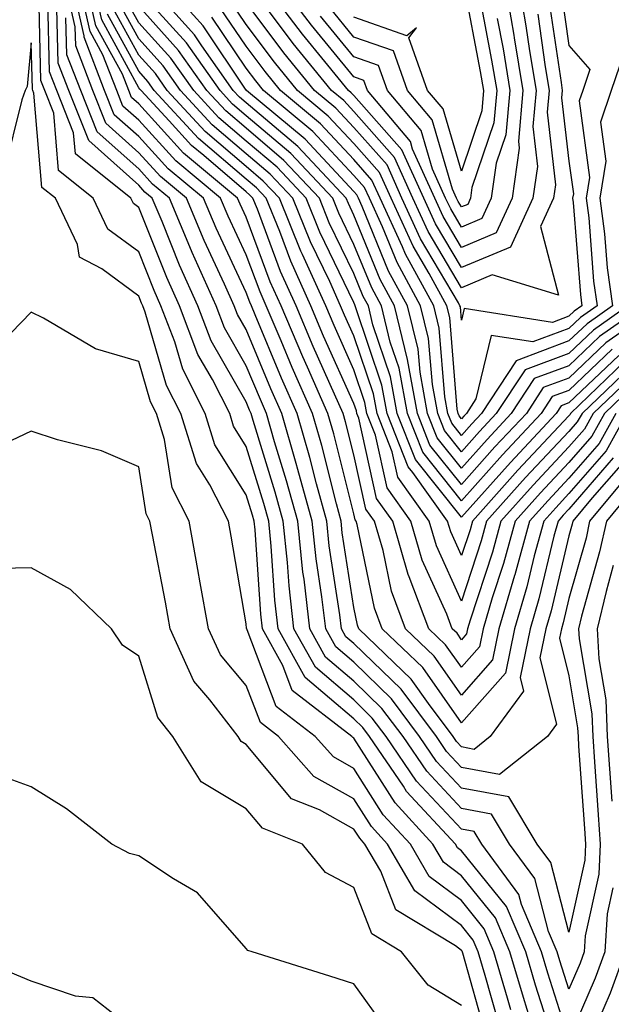
# Model space of a CAD drawing. Units: inches. Extents: x 1029203 to 1031843, y 7218698 to 7221338.
# Drawn here: x 1029517 to 1029572, y 7220347 to 7220438 of the extents above; entities that cross this region are included whole.
import ezdxf

# ---------------------------------------------------------------- set-up
doc = ezdxf.new("R2010")
doc.units = ezdxf.units.IN
doc.header["$MEASUREMENT"] = 0
doc.layers.add('Contour_10297218', color=7, linetype='Continuous', true_color=0xa17b34)

msp = doc.modelspace()

# ---------------------------------------------------------------- linework, layer by layer
at = {"layer": 'Contour_10297218'}
for points in [[(1029564.515, 7220345.455, 3030), (1029563.812, 7220347.682, 3030), (1029562.542, 7220351.92, 3030), (1029561.214, 7220355.084, 3030), (1029558.05, 7220358.99, 3030), (1029556.37, 7220360.24, 3030), (1029555.394, 7220361.92, 3030), (1029551.878, 7220365.748, 3030), (1029548.05, 7220371.764, 3030), (1029547.952, 7220371.822, 3030), (1029547.855, 7220371.92, 3030), (1029542.327, 7220376.197, 3030), (1029541.448, 7220378.522, 3030), (1029539.554, 7220381.92, 3030), (1029539.398, 7220383.268, 3030), (1029538.87, 7220391.1, 3030), (1029538.792, 7220391.92, 3030), (1029538.616, 7220392.486, 3030), (1029538.05, 7220394.361, 3030), (1029535.14, 7220399.01, 3030), (1029534.241, 7220401.92, 3030), (1029532.151, 7220406.022, 3030), (1029531.409, 7220408.561, 3030), (1029530.12, 7220411.92, 3030), (1029529.476, 7220413.346, 3030), (1029528.05, 7220416.94, 3030), (1029525.179, 7220419.049, 3030), (1029523.812, 7220421.92, 3030), (1029520.609, 7220424.479, 3030), (1029520.159, 7220429.811, 3030), (1029519.319, 7220431.92, 3030), (1029518.968, 7220432.838, 3030), (1029518.753, 7220441.217, 3030)], [(1029573.636, 7220396.334, 3026), (1029569.964, 7220391.92, 3026), (1029569.632, 7220390.338, 3026), (1029568.05, 7220384.733, 3026), (1029567.503, 7220382.467, 3026), (1029567.347, 7220381.92, 3026), (1029567.171, 7220381.041, 3026), (1029568.05, 7220377.545, 3026), (1029568.851, 7220372.721, 3026), (1029568.89, 7220371.92, 3026), (1029568.948, 7220371.022, 3026), (1029569.495, 7220363.365, 3026), (1029569.593, 7220361.92, 3026), (1029569.534, 7220360.436, 3026), (1029568.05, 7220353.756, 3026), (1029566.351, 7220360.221, 3026), (1029565.101, 7220361.92, 3026), (1029562.444, 7220366.315, 3026), (1029558.05, 7220367.135, 3026), (1029555.745, 7220369.615, 3026), (1029554.163, 7220371.92, 3026), (1029551.546, 7220375.416, 3026), (1029548.05, 7220378.815, 3026), (1029546.37, 7220380.24, 3026), (1029545.433, 7220381.92, 3026), (1029545.081, 7220384.889, 3026), (1029544.554, 7220388.424, 3026), (1029544.183, 7220391.92, 3026), (1029542.855, 7220396.725, 3026), (1029542.698, 7220397.272, 3026), (1029541.351, 7220401.92, 3026), (1029540.335, 7220404.205, 3026), (1029538.05, 7220409.733, 3026), (1029537.249, 7220411.119, 3026), (1029536.937, 7220411.92, 3026), (1029536.038, 7220413.932, 3026), (1029534.124, 7220417.994, 3026), (1029532.484, 7220421.92, 3026), (1029530.062, 7220423.932, 3026), (1029528.05, 7220426.139, 3026), (1029525.003, 7220428.873, 3026), (1029523.773, 7220431.92, 3026), (1029522.191, 7220436.061, 3026), (1029522.132, 7220437.838, 3026), (1029521.214, 7220441.92, 3026)], [(1029572.855, 7220397.115, 3025), (1029570.218, 7220394.088, 3025), (1029568.401, 7220391.92, 3025), (1029568.343, 7220391.627, 3025), (1029568.05, 7220390.572, 3025), (1029566.39, 7220383.58, 3025), (1029565.901, 7220381.92, 3025), (1029565.355, 7220379.225, 3025), (1029566.898, 7220373.072, 3025), (1029566.038, 7220371.92, 3025), (1029561.585, 7220368.385, 3025), (1029558.05, 7220369.049, 3025), (1029556.663, 7220370.533, 3025), (1029555.726, 7220371.92, 3025), (1029552.444, 7220376.315, 3025), (1029548.05, 7220380.553, 3025), (1029547.308, 7220381.178, 3025), (1029546.898, 7220381.92, 3025), (1029546.741, 7220383.229, 3025), (1029545.765, 7220389.635, 3025), (1029545.53, 7220391.92, 3025), (1029544.573, 7220395.397, 3025), (1029543.948, 7220397.818, 3025), (1029542.776, 7220401.92, 3025), (1029541.331, 7220405.201, 3025), (1029538.89, 7220411.08, 3025), (1029538.538, 7220411.92, 3025), (1029538.382, 7220412.252, 3025), (1029538.05, 7220413.151, 3025), (1029535.257, 7220419.127, 3025), (1029534.066, 7220421.92, 3025), (1029530.784, 7220424.654, 3025), (1029528.05, 7220427.643, 3025), (1029525.784, 7220429.654, 3025), (1029524.886, 7220431.92, 3025), (1029522.991, 7220436.861, 3025), (1029522.991, 7220436.979, 3025), (1029521.859, 7220441.92, 3025)], [(1029572.171, 7220397.799, 3024), (1029568.05, 7220393.033, 3024), (1029567.503, 7220392.467, 3024), (1029567.034, 7220391.92, 3024), (1029566.644, 7220390.514, 3024), (1029565.257, 7220384.713, 3024), (1029564.437, 7220381.92, 3024), (1029563.519, 7220377.389, 3024), (1029563.831, 7220376.139, 3024), (1029560.726, 7220371.92, 3024), (1029559.241, 7220370.729, 3024), (1029558.05, 7220370.963, 3024), (1029557.581, 7220371.451, 3024), (1029557.269, 7220371.92, 3024), (1029554.984, 7220374.986, 3024), (1029553.382, 7220377.252, 3024), (1029548.519, 7220381.92, 3024), (1029548.382, 7220382.252, 3024), (1029548.05, 7220383.893, 3024), (1029546.976, 7220390.846, 3024), (1029546.878, 7220391.92, 3024), (1029546.429, 7220393.541, 3024), (1029545.062, 7220398.932, 3024), (1029544.202, 7220401.92, 3024), (1029542.327, 7220406.197, 3024), (1029541.292, 7220408.678, 3024), (1029539.905, 7220411.92, 3024), (1029539.339, 7220413.209, 3024), (1029538.05, 7220416.647, 3024), (1029536.37, 7220420.24, 3024), (1029535.667, 7220421.92, 3024), (1029531.507, 7220425.377, 3024), (1029528.05, 7220429.166, 3024), (1029526.585, 7220430.455, 3024), (1029526.019, 7220431.92, 3024), (1029524.73, 7220435.24, 3024), (1029523.538, 7220437.408, 3024), (1029522.523, 7220441.92, 3024)], [(1029573.441, 7220401.92, 3023), (1029571.507, 7220398.463, 3023), (1029568.05, 7220394.479, 3023), (1029566.819, 7220393.151, 3023), (1029565.706, 7220391.92, 3023), (1029564.827, 7220388.697, 3023), (1029564.144, 7220385.826, 3023), (1029562.991, 7220381.92, 3023), (1029562.151, 7220377.818, 3023), (1029558.05, 7220373.19, 3023), (1029554.456, 7220378.326, 3023), (1029550.687, 7220381.92, 3023), (1029549.964, 7220383.834, 3023), (1029548.362, 7220391.608, 3023), (1029548.265, 7220391.92, 3023), (1029548.167, 7220392.037, 3023), (1029548.05, 7220392.604, 3023), (1029546.175, 7220400.045, 3023), (1029545.628, 7220401.92, 3023), (1029543.734, 7220406.236, 3023), (1029543.304, 7220407.174, 3023), (1029541.292, 7220411.92, 3023), (1029540.276, 7220414.147, 3023), (1029538.05, 7220420.143, 3023), (1029537.484, 7220421.354, 3023), (1029537.249, 7220421.92, 3023), (1029532.23, 7220426.1, 3023), (1029528.05, 7220430.67, 3023), (1029527.386, 7220431.256, 3023), (1029527.132, 7220431.92, 3023), (1029526.546, 7220433.424, 3023), (1029524.066, 7220437.936, 3023), (1029523.167, 7220441.92, 3023)], [(1029572.405, 7220401.92, 3022), (1029570.843, 7220399.127, 3022), (1029568.05, 7220395.924, 3022), (1029566.116, 7220393.854, 3022), (1029564.378, 7220391.92, 3022), (1029563.03, 7220386.94, 3022), (1029562.991, 7220386.861, 3022), (1029561.526, 7220381.92, 3022), (1029560.941, 7220379.029, 3022), (1029558.05, 7220375.768, 3022), (1029555.511, 7220379.381, 3022), (1029552.855, 7220381.92, 3022), (1029551.546, 7220385.416, 3022), (1029550.765, 7220389.205, 3022), (1029549.964, 7220391.92, 3022), (1029549.163, 7220393.033, 3022), (1029548.05, 7220398.072, 3022), (1029547.269, 7220401.139, 3022), (1029547.054, 7220401.92, 3022), (1029546.253, 7220403.717, 3022), (1029544.28, 7220408.151, 3022), (1029542.679, 7220411.92, 3022), (1029541.234, 7220415.104, 3022), (1029539.085, 7220420.885, 3022), (1029538.655, 7220421.92, 3022), (1029538.362, 7220422.233, 3022), (1029538.05, 7220422.506, 3022), (1029534.105, 7220425.865, 3022), (1029532.952, 7220426.822, 3022), (1029530.882, 7220429.088, 3022), (1029528.265, 7220431.92, 3022), (1029528.167, 7220432.037, 3022), (1029528.05, 7220432.174, 3022), (1029524.612, 7220438.483, 3022), (1029523.831, 7220441.92, 3022)], [(1029572.073, 7220407.897, 3016), (1029568.05, 7220404.049, 3016), (1029566.487, 7220403.483, 3016), (1029565.472, 7220401.92, 3016), (1029561.878, 7220398.092, 3016), (1029558.05, 7220393.815, 3016), (1029554.456, 7220398.326, 3016), (1029553.03, 7220401.92, 3016), (1029552.249, 7220406.119, 3016), (1029551.429, 7220408.541, 3016), (1029550.609, 7220411.92, 3016), (1029549.71, 7220413.58, 3016), (1029548.05, 7220417.623, 3016), (1029546.663, 7220420.533, 3016), (1029546.097, 7220421.92, 3016), (1029542.191, 7220426.061, 3016), (1029538.05, 7220429.576, 3016), (1029536.78, 7220430.651, 3016), (1029535.609, 7220431.92, 3016), (1029532.484, 7220436.354, 3016), (1029528.05, 7220441.236, 3016)], [(1029576.39, 7220411.92, 3015), (1029571.487, 7220408.483, 3015), (1029568.05, 7220405.201, 3015), (1029565.648, 7220404.322, 3015), (1029564.085, 7220401.92, 3015), (1029561.155, 7220398.815, 3015), (1029558.05, 7220395.318, 3015), (1029555.12, 7220398.99, 3015), (1029553.968, 7220401.92, 3015), (1029553.05, 7220406.92, 3015), (1029553.03, 7220406.94, 3015), (1029551.839, 7220411.92, 3015), (1029550.491, 7220414.361, 3015), (1029548.05, 7220420.338, 3015), (1029547.542, 7220421.412, 3015), (1029547.327, 7220421.92, 3015), (1029542.835, 7220426.705, 3015), (1029538.05, 7220430.768, 3015), (1029537.425, 7220431.295, 3015), (1029536.839, 7220431.92, 3015), (1029533.909, 7220436.061, 3015), (1029533.226, 7220437.096, 3015), (1029528.89, 7220441.92, 3015)], [(1029574.964, 7220411.92, 3014), (1029570.901, 7220409.068, 3014), (1029568.05, 7220406.354, 3014), (1029564.808, 7220405.162, 3014), (1029562.679, 7220401.92, 3014), (1029560.452, 7220399.518, 3014), (1029558.05, 7220396.842, 3014), (1029555.804, 7220399.674, 3014), (1029554.905, 7220401.92, 3014), (1029554.202, 7220405.768, 3014), (1029554.026, 7220407.897, 3014), (1029553.05, 7220411.92, 3014), (1029551.273, 7220415.143, 3014), (1029548.831, 7220421.139, 3014), (1029548.48, 7220421.92, 3014), (1029548.343, 7220422.213, 3014), (1029548.05, 7220422.545, 3014), (1029543.519, 7220427.389, 3014), (1029538.069, 7220431.92, 3014), (1029538.069, 7220431.94, 3014), (1029538.05, 7220431.959, 3014), (1029534.046, 7220437.916, 3014), (1029530.452, 7220441.92, 3014)], [(1029567.308, 7220441.178, 3011), (1029568.05, 7220436.1, 3011), (1029570.003, 7220433.873, 3011), (1029569.339, 7220431.92, 3011), (1029569.007, 7220430.963, 3011), (1029569.964, 7220423.834, 3011), (1029569.651, 7220421.92, 3011), (1029569.886, 7220420.084, 3011), (1029570.335, 7220414.205, 3011), (1029570.667, 7220411.92, 3011), (1029569.124, 7220410.846, 3011), (1029568.05, 7220409.811, 3011), (1029564.691, 7220408.561, 3011), (1029560.804, 7220409.166, 3011), (1029559.398, 7220403.268, 3011), (1029558.519, 7220401.92, 3011), (1029558.284, 7220401.686, 3011), (1029558.05, 7220401.412, 3011), (1029557.835, 7220401.705, 3011), (1029557.737, 7220401.92, 3011), (1029557.659, 7220402.311, 3011), (1029556.976, 7220410.846, 3011), (1029556.702, 7220411.92, 3011), (1029555.062, 7220414.908, 3011), (1029553.577, 7220417.447, 3011), (1029551.507, 7220421.92, 3011), (1029550.433, 7220424.303, 3011), (1029548.05, 7220426.998, 3011), (1029545.667, 7220429.537, 3011), (1029542.816, 7220431.92, 3011), (1029540.667, 7220434.537, 3011), (1029538.05, 7220438.053, 3011), (1029536.487, 7220440.358, 3011)], [(1029565.14, 7220439.01, 3009), (1029565.843, 7220434.127, 3009), (1029566.214, 7220431.92, 3009), (1029566.019, 7220429.889, 3009), (1029566.8, 7220423.17, 3009), (1029566.624, 7220421.92, 3009), (1029565.413, 7220419.283, 3009), (1029567.073, 7220412.897, 3009), (1029560.921, 7220414.791, 3009), (1029558.05, 7220413.6, 3009), (1029554.964, 7220418.834, 3009), (1029553.538, 7220421.92, 3009), (1029551.819, 7220425.69, 3009), (1029548.05, 7220429.967, 3009), (1029547.112, 7220430.983, 3009), (1029545.98, 7220431.92, 3009), (1029542.405, 7220436.276, 3009), (1029538.616, 7220441.354, 3009)], [(1029563.343, 7220441.92, 3008), (1029564.046, 7220437.916, 3008), (1029564.378, 7220435.592, 3008), (1029564.984, 7220431.92, 3008), (1029564.691, 7220428.561, 3008), (1029565.12, 7220424.85, 3008), (1029564.691, 7220421.92, 3008), (1029562.601, 7220417.369, 3008), (1029558.05, 7220415.475, 3008), (1029555.648, 7220419.518, 3008), (1029554.554, 7220421.92, 3008), (1029552.523, 7220426.393, 3008), (1029548.05, 7220431.451, 3008), (1029547.816, 7220431.686, 3008), (1029547.562, 7220431.92, 3008), (1029545.355, 7220434.615, 3008), (1029543.265, 7220437.135, 3008), (1029539.651, 7220441.92, 3008)], [(1029562.073, 7220441.92, 3007), (1029562.913, 7220437.057, 3007), (1029562.952, 7220436.822, 3007), (1029563.773, 7220431.92, 3007), (1029563.343, 7220427.213, 3007), (1029563.421, 7220426.549, 3007), (1029562.757, 7220421.92, 3007), (1029561.273, 7220418.697, 3007), (1029558.05, 7220417.35, 3007), (1029556.351, 7220420.221, 3007), (1029555.569, 7220421.92, 3007), (1029553.499, 7220426.471, 3007), (1029553.304, 7220427.174, 3007), (1029549.319, 7220431.92, 3007), (1029548.987, 7220432.858, 3007), (1029548.05, 7220433.19, 3007), (1029544.105, 7220437.975, 3007), (1029541.116, 7220441.92, 3007)], [(1029558.284, 7220441.686, 3004), (1029559.808, 7220433.678, 3004), (1029560.101, 7220431.92, 3004), (1029559.944, 7220430.026, 3004), (1029558.05, 7220424.42, 3004), (1029556.351, 7220430.221, 3004), (1029554.905, 7220431.92, 3004), (1029553.148, 7220436.822, 3004), (1029553.87, 7220437.74, 3004), (1029552.972, 7220436.998, 3004), (1029548.05, 7220438.736, 3004)], [(1029566.741, 7220343.229, 3029), (1029564.944, 7220348.815, 3029), (1029564.026, 7220351.92, 3029), (1029562.249, 7220356.119, 3029), (1029558.05, 7220361.315, 3029), (1029557.698, 7220361.568, 3029), (1029557.503, 7220361.92, 3029), (1029552.952, 7220366.822, 3029), (1029552.659, 7220367.311, 3029), (1029549.515, 7220371.92, 3029), (1029548.89, 7220372.76, 3029), (1029548.05, 7220373.561, 3029), (1029543.538, 7220377.408, 3029), (1029541.019, 7220381.92, 3029), (1029540.706, 7220384.576, 3029), (1029540.374, 7220389.596, 3029), (1029540.14, 7220391.92, 3029), (1029539.691, 7220393.561, 3029), (1029538.05, 7220398.854, 3029), (1029536.878, 7220400.748, 3029), (1029536.507, 7220401.92, 3029), (1029534.905, 7220405.065, 3029), (1029533.538, 7220407.408, 3029), (1029531.839, 7220411.92, 3029), (1029530.667, 7220414.537, 3029), (1029528.05, 7220421.061, 3029), (1029527.562, 7220421.432, 3029), (1029527.327, 7220421.92, 3029), (1029522.171, 7220426.041, 3029), (1029521.995, 7220427.975, 3029), (1029520.433, 7220431.92, 3029), (1029519.769, 7220433.639, 3029), (1029519.593, 7220440.377, 3029)], [(1029573.226, 7220406.744, 3018), (1029568.206, 7220401.92, 3018), (1029568.148, 7220401.822, 3018), (1029568.05, 7220401.705, 3018), (1029563.304, 7220396.666, 3018), (1029559.066, 7220391.92, 3018), (1029558.851, 7220391.119, 3018), (1029558.05, 7220388.717, 3018), (1029557.054, 7220390.924, 3018), (1029556.761, 7220391.92, 3018), (1029553.538, 7220396.432, 3018), (1029553.109, 7220396.979, 3018), (1029551.155, 7220401.92, 3018), (1029550.667, 7220404.537, 3018), (1029548.226, 7220411.744, 3018), (1029548.187, 7220411.92, 3018), (1029548.128, 7220411.998, 3018), (1029548.05, 7220412.213, 3018), (1029544.886, 7220418.756, 3018), (1029543.616, 7220421.92, 3018), (1029540.921, 7220424.791, 3018), (1029538.05, 7220427.213, 3018), (1029535.511, 7220429.381, 3018), (1029533.167, 7220431.92, 3018), (1029531.038, 7220434.908, 3018), (1029528.05, 7220438.209, 3018), (1029526.741, 7220440.611, 3018)], [(1029572.112, 7220357.858, 3028), (1029571.585, 7220355.455, 3028), (1029571.37, 7220351.92, 3028), (1029570.491, 7220349.479, 3028), (1029568.05, 7220343.815, 3028), (1029566.077, 7220349.947, 3028), (1029565.491, 7220351.92, 3028), (1029563.636, 7220356.334, 3028), (1029563.382, 7220357.252, 3028), (1029559.944, 7220361.92, 3028), (1029559.241, 7220363.111, 3028), (1029558.05, 7220363.326, 3028), (1029553.89, 7220367.76, 3028), (1029551.058, 7220371.92, 3028), (1029549.769, 7220373.639, 3028), (1029548.05, 7220375.318, 3028), (1029544.476, 7220378.346, 3028), (1029542.484, 7220381.92, 3028), (1029542.034, 7220385.904, 3028), (1029541.878, 7220388.092, 3028), (1029541.487, 7220391.92, 3028), (1029540.745, 7220394.615, 3028), (1029538.694, 7220401.276, 3028), (1029538.499, 7220401.92, 3028), (1029538.362, 7220402.233, 3028), (1029538.05, 7220402.994, 3028), (1029534.788, 7220408.658, 3028), (1029533.538, 7220411.92, 3028), (1029531.839, 7220415.709, 3028), (1029530.218, 7220419.752, 3028), (1029529.3, 7220421.92, 3028), (1029528.616, 7220422.486, 3028), (1029528.05, 7220423.111, 3028), (1029523.401, 7220427.272, 3028), (1029521.546, 7220431.92, 3028), (1029520.569, 7220434.44, 3028), (1029520.452, 7220439.518, 3028)], [(1029574.261, 7220405.709, 3020), (1029570.296, 7220401.92, 3020), (1029569.495, 7220400.475, 3020), (1029568.05, 7220398.815, 3020), (1029564.71, 7220395.26, 3020), (1029561.722, 7220391.92, 3020), (1029560.941, 7220389.029, 3020), (1029558.87, 7220382.74, 3020), (1029558.616, 7220381.92, 3020), (1029558.519, 7220381.451, 3020), (1029558.05, 7220380.904, 3020), (1029557.64, 7220381.51, 3020), (1029557.191, 7220381.92, 3020), (1029556.683, 7220383.287, 3020), (1029554.417, 7220388.287, 3020), (1029553.362, 7220391.92, 3020), (1029551.155, 7220395.026, 3020), (1029550.062, 7220399.908, 3020), (1029549.261, 7220401.92, 3020), (1029549.085, 7220402.955, 3020), (1029548.05, 7220405.983, 3020), (1029546.214, 7220410.084, 3020), (1029545.433, 7220411.92, 3020), (1029543.284, 7220416.686, 3020), (1029543.128, 7220416.998, 3020), (1029541.136, 7220421.92, 3020), (1029539.632, 7220423.502, 3020), (1029538.05, 7220424.869, 3020), (1029534.241, 7220428.111, 3020), (1029530.706, 7220431.92, 3020), (1029529.612, 7220433.483, 3020), (1029528.05, 7220435.201, 3020), (1029525.667, 7220439.537, 3020)], [(1029573.753, 7220406.217, 3019), (1029569.261, 7220401.92, 3019), (1029568.812, 7220401.158, 3019), (1029568.05, 7220400.26, 3019), (1029564.007, 7220395.963, 3019), (1029560.394, 7220391.92, 3019), (1029559.886, 7220390.084, 3019), (1029558.05, 7220384.479, 3019), (1029555.745, 7220389.615, 3019), (1029555.062, 7220391.92, 3019), (1029552.132, 7220396.002, 3019), (1029551.624, 7220398.346, 3019), (1029550.218, 7220401.92, 3019), (1029549.866, 7220403.736, 3019), (1029548.05, 7220409.127, 3019), (1029547.191, 7220411.061, 3019), (1029546.819, 7220411.92, 3019), (1029545.804, 7220414.166, 3019), (1029544.007, 7220417.877, 3019), (1029542.366, 7220421.92, 3019), (1029540.276, 7220424.147, 3019), (1029538.05, 7220426.041, 3019), (1029534.866, 7220428.736, 3019), (1029531.937, 7220431.92, 3019), (1029530.335, 7220434.205, 3019), (1029528.05, 7220436.705, 3019), (1029526.214, 7220440.084, 3019)], [(1029572.679, 7220407.291, 3017), (1029568.05, 7220402.897, 3017), (1029567.327, 7220402.643, 3017), (1029566.859, 7220401.92, 3017), (1029562.601, 7220397.369, 3017), (1029558.05, 7220392.291, 3017), (1029553.773, 7220397.643, 3017), (1029552.093, 7220401.92, 3017), (1029551.448, 7220405.318, 3017), (1029549.827, 7220410.143, 3017), (1029549.398, 7220411.92, 3017), (1029548.929, 7220412.799, 3017), (1029548.05, 7220414.928, 3017), (1029545.765, 7220419.635, 3017), (1029544.847, 7220421.92, 3017), (1029541.546, 7220425.416, 3017), (1029538.05, 7220428.404, 3017), (1029536.155, 7220430.026, 3017), (1029534.398, 7220431.92, 3017), (1029531.761, 7220435.631, 3017), (1029528.05, 7220439.733, 3017)], [(1029573.519, 7220436.451, 3012), (1029571.956, 7220431.92, 3012), (1029570.98, 7220428.99, 3012), (1029571.468, 7220425.338, 3012), (1029570.921, 7220421.92, 3012), (1029571.351, 7220418.619, 3012), (1029571.585, 7220415.455, 3012), (1029572.093, 7220411.92, 3012), (1029569.73, 7220410.24, 3012), (1029568.05, 7220408.658, 3012), (1029563.148, 7220406.822, 3012), (1029559.905, 7220401.92, 3012), (1029559.007, 7220400.963, 3012), (1029558.05, 7220399.889, 3012), (1029557.151, 7220401.022, 3012), (1029556.8, 7220401.92, 3012), (1029556.507, 7220403.463, 3012), (1029555.98, 7220409.85, 3012), (1029555.491, 7220411.92, 3012), (1029552.855, 7220416.725, 3012), (1029552.581, 7220417.389, 3012), (1029550.511, 7220421.92, 3012), (1029549.73, 7220423.6, 3012), (1029548.05, 7220425.514, 3012), (1029544.944, 7220428.815, 3012), (1029541.234, 7220431.92, 3012), (1029539.808, 7220433.678, 3012), (1029538.05, 7220436.022, 3012), (1029535.667, 7220439.537, 3012)], [(1029566.214, 7220440.084, 3010), (1029567.308, 7220432.662, 3010), (1029567.425, 7220431.92, 3010), (1029567.366, 7220431.236, 3010), (1029568.05, 7220425.338, 3010), (1029568.46, 7220422.33, 3010), (1029568.382, 7220421.92, 3010), (1029568.441, 7220421.529, 3010), (1029569.105, 7220412.975, 3010), (1029569.241, 7220411.92, 3010), (1029568.538, 7220411.432, 3010), (1029568.05, 7220410.963, 3010), (1029566.507, 7220410.377, 3010), (1029558.304, 7220411.666, 3010), (1029558.05, 7220410.572, 3010), (1029557.952, 7220411.822, 3010), (1029557.913, 7220411.92, 3010), (1029557.776, 7220412.193, 3010), (1029554.261, 7220418.131, 3010), (1029552.523, 7220421.92, 3010), (1029551.136, 7220425.006, 3010), (1029548.05, 7220428.483, 3010), (1029546.39, 7220430.26, 3010), (1029544.398, 7220431.92, 3010), (1029541.546, 7220435.416, 3010), (1029538.05, 7220440.084, 3010)], [(1029559.827, 7220440.143, 3005), (1029560.862, 7220434.733, 3005), (1029561.331, 7220431.92, 3005), (1029561.058, 7220428.912, 3005), (1029559.026, 7220422.897, 3005), (1029558.89, 7220421.92, 3005), (1029558.636, 7220421.334, 3005), (1029558.05, 7220421.1, 3005), (1029557.737, 7220421.608, 3005), (1029557.601, 7220421.92, 3005), (1029557.23, 7220422.74, 3005), (1029555.335, 7220429.205, 3005), (1029553.05, 7220431.92, 3005), (1029551.722, 7220435.592, 3005), (1029548.05, 7220436.881, 3005), (1029545.784, 7220439.654, 3005)], [(1029574.495, 7220395.475, 3027), (1029571.526, 7220391.92, 3027), (1029570.901, 7220389.068, 3027), (1029569.222, 7220383.092, 3027), (1029568.948, 7220381.92, 3027), (1029568.987, 7220380.983, 3027), (1029570.159, 7220374.029, 3027), (1029570.257, 7220371.92, 3027), (1029570.413, 7220369.557, 3027), (1029570.765, 7220364.635, 3027), (1029570.941, 7220361.92, 3027), (1029570.823, 7220359.147, 3027), (1029569.554, 7220353.424, 3027), (1029569.456, 7220351.92, 3027), (1029569.085, 7220350.885, 3027), (1029568.05, 7220348.463, 3027), (1029567.21, 7220351.08, 3027), (1029566.956, 7220351.92, 3027), (1029566.155, 7220353.815, 3027), (1029564.866, 7220358.736, 3027), (1029562.523, 7220361.92, 3027), (1029560.843, 7220364.713, 3027), (1029558.05, 7220365.24, 3027), (1029554.827, 7220368.697, 3027), (1029552.62, 7220371.92, 3027), (1029550.667, 7220374.537, 3027), (1029548.05, 7220377.057, 3027), (1029545.413, 7220379.283, 3027), (1029543.968, 7220381.92, 3027), (1029543.421, 7220386.549, 3027), (1029543.323, 7220387.193, 3027), (1029542.835, 7220391.92, 3027), (1029541.8, 7220395.67, 3027), (1029540.687, 7220399.283, 3027), (1029539.925, 7220401.92, 3027), (1029539.359, 7220403.229, 3027), (1029538.05, 7220406.354, 3027), (1029536.019, 7220409.889, 3027), (1029535.237, 7220411.92, 3027), (1029533.011, 7220416.881, 3027), (1029532.952, 7220417.018, 3027), (1029530.901, 7220421.92, 3027), (1029529.339, 7220423.209, 3027), (1029528.05, 7220424.635, 3027), (1029524.202, 7220428.072, 3027), (1029522.659, 7220431.92, 3027), (1029521.37, 7220435.24, 3027), (1029521.292, 7220438.678, 3027)], [(1029574.769, 7220405.201, 3021), (1029571.351, 7220401.92, 3021), (1029570.159, 7220399.811, 3021), (1029568.05, 7220397.369, 3021), (1029565.413, 7220394.557, 3021), (1029563.05, 7220391.92, 3021), (1029561.976, 7220387.994, 3021), (1029560.921, 7220384.791, 3021), (1029560.081, 7220381.92, 3021), (1029559.73, 7220380.24, 3021), (1029558.05, 7220378.346, 3021), (1029556.566, 7220380.436, 3021), (1029555.023, 7220381.92, 3021), (1029553.206, 7220386.764, 3021), (1029553.109, 7220386.979, 3021), (1029551.663, 7220391.92, 3021), (1029550.159, 7220394.029, 3021), (1029548.499, 7220401.471, 3021), (1029548.323, 7220401.92, 3021), (1029548.284, 7220402.154, 3021), (1029548.05, 7220402.838, 3021), (1029545.237, 7220409.108, 3021), (1029544.066, 7220411.92, 3021), (1029542.191, 7220416.061, 3021), (1029541.155, 7220418.815, 3021), (1029539.905, 7220421.92, 3021), (1029539.007, 7220422.877, 3021), (1029538.05, 7220423.678, 3021), (1029533.597, 7220427.467, 3021), (1029529.495, 7220431.92, 3021), (1029528.89, 7220432.76, 3021), (1029528.05, 7220433.697, 3021), (1029525.14, 7220439.01, 3021)], [(1029573.519, 7220411.92, 3013), (1029570.316, 7220409.654, 3013), (1029568.05, 7220407.506, 3013), (1029563.987, 7220405.983, 3013), (1029561.292, 7220401.92, 3013), (1029559.73, 7220400.24, 3013), (1029558.05, 7220398.365, 3013), (1029556.468, 7220400.338, 3013), (1029555.862, 7220401.92, 3013), (1029555.355, 7220404.615, 3013), (1029555.003, 7220408.873, 3013), (1029554.261, 7220411.92, 3013), (1029552.073, 7220415.943, 3013), (1029550.706, 7220419.264, 3013), (1029549.495, 7220421.92, 3013), (1029549.046, 7220422.916, 3013), (1029548.05, 7220424.029, 3013), (1029544.241, 7220428.111, 3013), (1029539.651, 7220431.92, 3013), (1029538.929, 7220432.799, 3013), (1029538.05, 7220433.99, 3013), (1029534.847, 7220438.717, 3013)], [(1029561.37, 7220438.6, 3006), (1029561.917, 7220435.787, 3006), (1029562.542, 7220431.92, 3006), (1029562.171, 7220427.799, 3006), (1029561.292, 7220425.162, 3006), (1029560.823, 7220421.92, 3006), (1029559.944, 7220420.026, 3006), (1029558.05, 7220419.225, 3006), (1029557.054, 7220420.924, 3006), (1029556.585, 7220421.92, 3006), (1029555.374, 7220424.596, 3006), (1029554.319, 7220428.19, 3006), (1029551.194, 7220431.92, 3006), (1029550.355, 7220434.225, 3006), (1029548.05, 7220435.045, 3006), (1029544.944, 7220438.815, 3006)], [(1029562.659, 7220346.529, 3031), (1029562.347, 7220347.623, 3031), (1029561.077, 7220351.92, 3031), (1029560.179, 7220354.049, 3031), (1029558.05, 7220356.686, 3031), (1029555.042, 7220358.912, 3031), (1029553.304, 7220361.92, 3031), (1029550.784, 7220364.654, 3031), (1029548.05, 7220368.951, 3031), (1029546.155, 7220370.026, 3031), (1029544.456, 7220371.92, 3031), (1029540.843, 7220374.713, 3031), (1029538.128, 7220381.842, 3031), (1029538.089, 7220381.92, 3031), (1029538.069, 7220381.94, 3031), (1029538.05, 7220382.389, 3031), (1029536.644, 7220390.514, 3031), (1029536.39, 7220391.92, 3031), (1029534.671, 7220395.299, 3031), (1029533.421, 7220397.291, 3031), (1029531.956, 7220401.92, 3031), (1029530.648, 7220404.518, 3031), (1029528.655, 7220411.315, 3031), (1029528.421, 7220411.92, 3031), (1029528.304, 7220412.174, 3031), (1029528.05, 7220412.818, 3031), (1029524.612, 7220415.358, 3031), (1029522.562, 7220416.432, 3031), (1029522.366, 7220417.604, 3031), (1029520.316, 7220421.92, 3031), (1029519.046, 7220422.916, 3031), (1029518.304, 7220431.666, 3031), (1029518.206, 7220431.92, 3031), (1029518.167, 7220432.037, 3031), (1029518.05, 7220436.354, 3031), (1029517.679, 7220432.291, 3031), (1029517.503, 7220431.92, 3031), (1029517.191, 7220431.061, 3031), (1029515.55, 7220424.42, 3031)], [(1029561.487, 7220345.358, 3032), (1029560.257, 7220349.713, 3032), (1029559.612, 7220351.92, 3032), (1029559.144, 7220353.014, 3032), (1029558.05, 7220354.361, 3032), (1029553.734, 7220357.604, 3032), (1029551.194, 7220361.92, 3032), (1029549.691, 7220363.561, 3032), (1029548.05, 7220366.139, 3032), (1029544.339, 7220368.209, 3032), (1029541.038, 7220371.92, 3032), (1029539.359, 7220373.229, 3032), (1029538.05, 7220376.647, 3032), (1029535.648, 7220379.518, 3032), (1029534.554, 7220381.92, 3032), (1029533.773, 7220386.197, 3032), (1029533.558, 7220387.428, 3032), (1029532.737, 7220391.92, 3032), (1029531.155, 7220395.026, 3032), (1029530.452, 7220399.518, 3032), (1029529.691, 7220401.92, 3032), (1029529.144, 7220403.014, 3032), (1029528.05, 7220406.744, 3032), (1029524.046, 7220407.916, 3032), (1029519.202, 7220410.768, 3032), (1029518.05, 7220411.315, 3032), (1029513.401, 7220406.568, 3032)], [(1029560.316, 7220344.186, 3033), (1029558.167, 7220351.803, 3033), (1029558.109, 7220351.979, 3033), (1029558.05, 7220352.057, 3033), (1029557.503, 7220352.467, 3033), (1029551.956, 7220355.826, 3033), (1029550.569, 7220359.401, 3033), (1029549.085, 7220361.92, 3033), (1029548.597, 7220362.467, 3033), (1029548.05, 7220363.326, 3033), (1029544.866, 7220365.104, 3033), (1029542.269, 7220366.139, 3033), (1029538.05, 7220371.178, 3033), (1029537.581, 7220371.451, 3033), (1029537.288, 7220371.92, 3033), (1029534.651, 7220375.318, 3033), (1029533.187, 7220377.057, 3033), (1029530.98, 7220381.92, 3033), (1029530.53, 7220384.401, 3033), (1029529.319, 7220390.651, 3033), (1029529.085, 7220391.92, 3033), (1029528.734, 7220392.604, 3033), (1029528.05, 7220396.979, 3033), (1029524.593, 7220398.463, 3033), (1029520.511, 7220399.459, 3033), (1029518.05, 7220400.279, 3033), (1029514.964, 7220398.834, 3033)], [(1029558.05, 7220346.94, 3034), (1029554.964, 7220348.834, 3034), (1029552.484, 7220351.92, 3034), (1029549.73, 7220353.6, 3034), (1029548.05, 7220357.897, 3034), (1029545.413, 7220359.283, 3034), (1029543.265, 7220361.92, 3034), (1029539.554, 7220363.424, 3034), (1029538.05, 7220365.201, 3034), (1029533.851, 7220367.721, 3034), (1029531.214, 7220371.92, 3034), (1029529.827, 7220373.697, 3034), (1029528.05, 7220379.381, 3034), (1029526.546, 7220380.416, 3034), (1029525.511, 7220381.92, 3034), (1029521.702, 7220385.572, 3034), (1029518.05, 7220387.584, 3034), (1029513.616, 7220387.486, 3034)], [(1029572.171, 7220387.799, 3028), (1029571.507, 7220385.377, 3028), (1029570.667, 7220381.92, 3028), (1029570.823, 7220379.147, 3028), (1029571.468, 7220375.338, 3028), (1029571.605, 7220371.92, 3028), (1029572.034, 7220365.904, 3028)], [(1029550.999, 7220344.869, 3035), (1029548.05, 7220348.951, 3035), (1029545.804, 7220349.674, 3035), (1029538.597, 7220351.92, 3035), (1029538.187, 7220352.057, 3035), (1029538.05, 7220352.233, 3035), (1029533.519, 7220357.389, 3035), (1029531.273, 7220358.697, 3035), (1029528.05, 7220360.846, 3035), (1029527.191, 7220361.061, 3035), (1029525.55, 7220361.92, 3035), (1029521.331, 7220365.201, 3035), (1029518.05, 7220367.252, 3035), (1029514.612, 7220368.483, 3035)], [(1029573.265, 7220351.92, 3029), (1029571.878, 7220348.092, 3029), (1029570.12, 7220343.99, 3029)], [(1029528.05, 7220344.303, 3036), (1029523.792, 7220347.662, 3036), (1029522.171, 7220347.799, 3036), (1029518.05, 7220349.205, 3036), (1029516.136, 7220350.006, 3036)]]:
    msp.add_polyline3d(points, dxfattribs=at)

doc.saveas('drawing.dxf')
